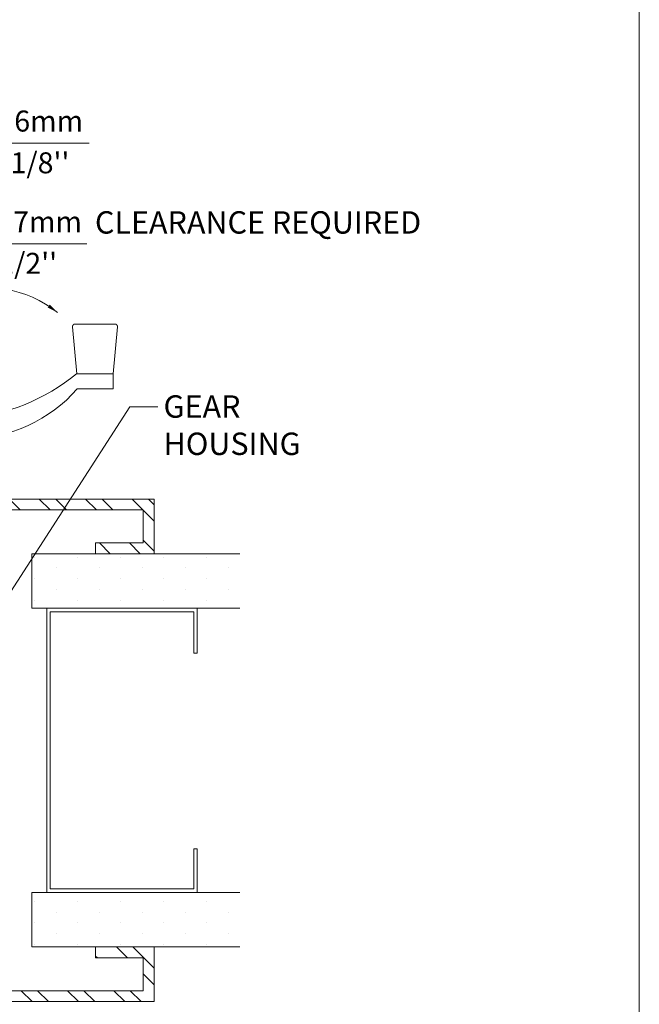
# Model space of a CAD drawing. Extents: x -54 to 135, y -173 to -42.
# Drawn here: x -15 to -14, y -71 to -68 of the extents above; entities that cross this region are included whole.
import ezdxf
from ezdxf import colors
from ezdxf.entities.mleader import LeaderData, LeaderLine
from ezdxf.math import Vec2, Vec3

# ---------------------------------------------------------------- set-up
doc = ezdxf.new("R2010")
doc.units = 0
doc.header["$LTSCALE"] = 0.375
doc.header["$MEASUREMENT"] = 0
doc.linetypes.add('HIDDEN', pattern=[0.375, 0.25, -0.125])
doc.layers.get('0').update_dxf_attribs({"linetype": 'CONTINUOUS', "lineweight": 0})
doc.layers.get('DEFPOINTS').update_dxf_attribs({"linetype": 'CONTINUOUS', "lineweight": 5})
doc.layers.add('Catalogue Texte Anglais', color=7, linetype='CONTINUOUS', lineweight=5)
doc.layers.add('FRAME_H', color=7, linetype='CONTINUOUS', lineweight=13)
doc.styles.get("Standard").update_dxf_attribs({"font": 'arial.ttf', "height": 0.08})
doc.styles.add('STYLUS BT', font='arial.ttf', dxfattribs={"height": 0.1})
doc.styles.add('T_ISO_0.5', font='arial.ttf', dxfattribs={"height": 0.06})
doc.dimstyles.new('catalogue ISO-0.25', dxfattribs={"dimscale": 0.5, "dimtxt": 0.06, "dimasz": 0.08, "dimexe": 0.08, "dimexo": 0.08, "dimgap": 0.05, "dimtad": 1, "dimdec": 1, "dimlfac": 101.6, "dimzin": 9, "dimdsep": 46, "dimtxsty": 'T_ISO_0.5', "dimblk": 'ARCHTICK', "dimcen": 0.5, "dimdle": 0.08, "dimclrd": 30, "dimclre": 165, "dimclrt": 7, "dimadec": 0, "dimazin": 0, "dimtfac": 1, "dimtdec": 1, "dimtmove": 0, "dimatfit": 3, "dimfxl": 0.15, "dimfrac": 2, "dimlwd": 9, "dimlwe": 9, "dimarcsym": 0})

# ---------------------------------------------------------------- blocks, each defined once
blk = doc.blocks.new('_ArchTick')
at = {"color": 0, "const_width": 0.15}
blk.add_lwpolyline([(-0.5, -0.5), (0.5, 0.5)], dxfattribs=at)
blk = doc.blocks.new('*D1094')
at = {"color": 165, "lineweight": 9, "ltscale": 0.15, "transparency": 16777216}
for p, q in [((-15.769, -69.4996), (-15.769, -68.2766)), ((-15.4877, -69.2944), (-15.4877, -68.2766))]:
    blk.add_line(p, q, dxfattribs=at)
at = {"color": 30, "lineweight": 9, "ltscale": 0.15, "transparency": 16777216}
for p, q in [((-15.809, -68.3166), (-15.4877, -68.3166)), ((-15.4877, -68.3166), (-15.1028, -68.3166))]:
    blk.add_line(p, q, dxfattribs=at)
at = {"layer": 'DEFPOINTS', "color": 0, "lineweight": 0, "ltscale": 0.15, "transparency": 16777216}
for p in [(-15.4877, -68.3166), (-15.4877, -69.3344), (-15.769, -69.5396)]:
    blk.add_point(p, dxfattribs=at)
at = {"color": 30, "lineweight": 9, "ltscale": 0.15, "transparency": 16777216, "xscale": 0.04, "yscale": 0.04, "zscale": 0.04, "rotation": 180}
blk.add_blockref('_ArchTick', (-15.769, -68.3166), dxfattribs=at)
at = {"color": 30, "lineweight": 9, "ltscale": 0.15, "transparency": 16777216, "xscale": 0.04, "yscale": 0.04, "zscale": 0.04}
blk.add_blockref('_ArchTick', (-15.4877, -68.3166), dxfattribs=at)
at = {"color": 7, "ltscale": 0.15, "transparency": 16777216, "char_height": 0.06, "attachment_point": 5, "style": 'T_ISO_0.5'}
for s, insert in [('28.6mm', (-15.2753, -68.2609)), ("\\f\\X [;\\fArial;1 1/8''\\f]", (-15.2753, -68.3726))]:
    blk.add_mtext(s, dxfattribs=dict(at, insert=insert))
blk = doc.blocks.new('*D1095')
at = {"color": 165, "lineweight": 9, "ltscale": 0.15, "transparency": 16777216}
for p, q in [((-15.6127, -69.7002), (-15.6127, -68.5641)), ((-15.4877, -69.2944), (-15.4877, -68.5641))]:
    blk.add_line(p, q, dxfattribs=at)
at = {"color": 30, "lineweight": 9, "ltscale": 0.15, "transparency": 16777216}
for p, q in [((-15.6527, -68.6041), (-15.4877, -68.6041)), ((-15.4877, -68.6041), (-15.1095, -68.6041))]:
    blk.add_line(p, q, dxfattribs=at)
at = {"layer": 'DEFPOINTS', "color": 0, "lineweight": 0, "ltscale": 0.15, "transparency": 16777216}
for p in [(-15.4877, -68.6041), (-15.4877, -69.3344), (-15.6127, -69.7402)]:
    blk.add_point(p, dxfattribs=at)
at = {"color": 30, "lineweight": 9, "ltscale": 0.15, "transparency": 16777216, "xscale": 0.04, "yscale": 0.04, "zscale": 0.04, "rotation": 180}
blk.add_blockref('_ArchTick', (-15.6127, -68.6041), dxfattribs=at)
at = {"color": 30, "lineweight": 9, "ltscale": 0.15, "transparency": 16777216, "xscale": 0.04, "yscale": 0.04, "zscale": 0.04}
blk.add_blockref('_ArchTick', (-15.4877, -68.6041), dxfattribs=at)
at = {"color": 7, "ltscale": 0.15, "transparency": 16777216, "char_height": 0.06, "attachment_point": 5, "style": 'T_ISO_0.5'}
for s, insert in [('12.7mm', (-15.2786, -68.549)), ("\\f\\X [;\\fArial;1/2''\\f]", (-15.2786, -68.6601))]:
    blk.add_mtext(s, dxfattribs=dict(at, insert=insert))

msp = doc.modelspace()

# ---------------------------------------------------------------- hatches: boundary and pattern name
at = {"lineweight": 0, "ltscale": 0.75}
h = msp.add_hatch(dxfattribs=at)
h.set_pattern_fill('STEEL', color=256, scale=0.75, angle=90, style=0)
h.set_pattern_definition([(135, (-14.91685, -70.6768), (-0.066291, -0.066291), []), (135, (-14.96373, -70.6768), (-0.066291, -0.066291), [])])
h.paths.add_polyline_path([(-15.4564662, -69.36567476), (-14.9481012, -69.36567476), (-14.9481012, -69.45942476), (-15.0841737, -69.45942476), (-15.0841737, -69.49067476), (-14.9168512, -69.49067476), (-14.9168512, -69.33442476), (-15.4877162, -69.33442476), (-15.4877162, -70.77192476), (-14.9168512, -70.77192476), (-14.9168512, -70.61567476), (-15.0841737, -70.61567476), (-15.0841737, -70.64692476), (-14.9481012, -70.64692476), (-14.9481012, -70.74067476), (-15.4564662, -70.74067476)])
at = {"linetype": 'Continuous', "lineweight": 0}
h = msp.add_hatch(dxfattribs=at)
h.set_pattern_fill('DOTS', scale=0.9847, angle=90, style=0)
h.set_pattern_definition([(90, (-14.58116, -70.63909), (-0.0615438, 0.030772), [0, -0.0615438])])
h.paths.add_polyline_path([(-15.26688506, -70.45942476), (-15.26688506, -70.61567476), (-14.67162501, -70.61567476), (-14.67162501, -70.45942476)])
h.paths.add_polyline_path([(-15.26688506, -69.49067476), (-15.26688506, -69.64692476), (-14.67162501, -69.64692476), (-14.67162501, -69.49067476)])

# ---------------------------------------------------------------- linework, layer by layer
at = {"color": 7, "linetype": 'Continuous', "lineweight": 0}
for p, q in [((-15.0841737, -69.49067476), (-15.0841737, -69.45942476)), ((-15.0841737, -69.49067476), (-15.0841737, -69.45942476)), ((-15.26688506, -69.49067476), (-14.67162501, -69.49067476)), ((-15.26688506, -69.49067476), (-15.26688506, -69.64692476)), ((-15.26688506, -69.64692476), (-14.67162501, -69.64692476)), ((-15.26688506, -70.45942476), (-14.67162501, -70.45942476)), ((-15.26688506, -70.45942476), (-15.26688506, -70.61567476)), ((-15.26688506, -70.61567476), (-14.67162501, -70.61567476)), ((-15.0841737, -70.64692476), (-15.0841737, -70.61567476))]:
    msp.add_line(p, q, dxfattribs=at)
for points in [[(-15.0841737, -70.61567476), (-14.9168512, -70.61567476), (-14.9168512, -70.77192476), (-15.4877162, -70.77192476), (-15.4877162, -69.33442476), (-14.9168512, -69.33442476), (-14.9168512, -69.49067476), (-15.0841737, -69.49067476)], [(-15.0841737, -70.64692476), (-14.9481012, -70.64692476), (-14.9481012, -70.74067476), (-15.4564662, -70.74067476), (-15.4564662, -69.36567476), (-14.9481012, -69.36567476), (-14.9481012, -69.45942476), (-15.0841737, -69.45942476)], [(-14.80375936, -70.33502051), (-14.79391686, -70.33502051), (-14.79391686, -70.45942476), (-15.22400828, -70.45942476), (-15.22400828, -69.64692476), (-14.79391686, -69.64692476), (-14.79391686, -69.77487726), (-14.80375936, -69.77487726)], [(-14.80375936, -70.33502051), (-14.80375936, -70.44958226), (-15.21416578, -70.44958226), (-15.21416578, -69.65676726), (-14.80375936, -69.65676726), (-14.80375936, -69.77487726)]]:
    msp.add_lwpolyline(points, dxfattribs=at)
at = {"layer": 'DEFPOINTS', "color": 3, "ltscale": 0.15}
msp.add_lwpolyline([(-22.02892224, -73.0935915), (-13.52897907, -73.0935915), (-13.52897907, -62.09366504), (-22.02892224, -62.09366504)], close=True, dxfattribs=at)
at = {"layer": 'FRAME_H', "linetype": 'HIDDEN', "lineweight": 0, "ltscale": 10}
for p, q in [((-15.02933461, -68.83377402), (-15.14288791, -68.83377402)), ((-15.13801819, -68.97577402), (-15.15035623, -68.84196264)), ((-15.03420433, -68.97577402), (-15.02186629, -68.84196264)), ((-15.13920433, -68.97577402), (-15.08611126, -68.97577402)), ((-15.03420433, -68.97577402), (-15.08611126, -68.97577402)), ((-15.03420433, -68.97577402), (-15.03420433, -69.01952402)), ((-15.08611126, -69.01952402), (-15.13670433, -69.01952402)), ((-15.08611126, -69.01952402), (-15.03420433, -69.01952402))]:
    msp.add_line(p, q, dxfattribs=at)
at = {"layer": 'FRAME_H', "color": 251, "linetype": 'HIDDEN', "lineweight": 0, "ltscale": 20, "true_color": 0x4a4a4a}
msp.add_arc((-15.39497115, -69.05446453), 0.32452747, 51.49046559, 168.94819621, dxfattribs=at)
msp.add_arc((-15.39497115, -69.05446453), 0.32452747, 51.49046559, 168.94819621, dxfattribs=at)
at = {"layer": 'FRAME_H', "linetype": 'HIDDEN', "lineweight": 0, "ltscale": 10}
for centre, radius, start, end in [((-15.14288791, -68.84127402), 0.0075, 90, 185.26804538), ((-15.02933461, -68.84127402), 0.0075, 354.73195462, 90), ((-15.49988189, -68.53892857), 0.5665, 274.77353097, 309.54448127), ((-15.45868894, -68.73230818), 0.43147078, 271.45441503, 318.26648714)]:
    msp.add_arc(centre, radius, start, end, dxfattribs=at)
at = {"layer": 'FRAME_H', "color": 251, "linetype": 'HIDDEN', "lineweight": 0, "ltscale": 0.75, "true_color": 0x4a4a4a}
msp.add_solid([(-15.22113814, -68.78660859), (-15.19301374, -68.80043444), (-15.21545426, -68.77787931)], dxfattribs=at)
msp.add_solid([(-15.22113814, -68.78660859), (-15.19301374, -68.80043444), (-15.21545426, -68.77787931)], dxfattribs=at)

# ---------------------------------------------------------------- texts
at = {"layer": 'Catalogue Texte Anglais', "ltscale": 0.15, "insert": (-15.08616186, -68.51107282), "char_height": 0.064, "attachment_point": 1, "style": 'STYLUS BT'}
msp.add_mtext_dynamic_manual_height_columns('CLEARANCE REQUIRED', width=0.941953084, gutter_width=0.3, heights=[0], dxfattribs=at)

# ---------------------------------------------------------------- dimensions: what is measured, and where the dimension line sits
at = {"ltscale": 0.15}
for base, p1, picture, middle in [((-15.4877162, -68.31655102), (-15.7689662, -69.53955971), '*D1094', (-15.27525372, -68.31655102)), ((-15.4877162, -68.60408411), (-15.6127162, -69.74018471), '*D1095', (-15.27858932, -68.60408411))]:
    dim = msp.add_linear_dim(base=base, p1=p1, p2=(-15.4877162, -69.33442476), dimstyle='catalogue ISO-0.25', override={"dimpost": 'mm\\X\\f\\X'}, dxfattribs=at)
    dim.commit()
    dim.dimension.update_dxf_attribs({"geometry": picture, "text_midpoint": middle})

# ---------------------------------------------------------------- leaders
at = {"layer": 'Catalogue Texte Anglais', "ltscale": 0.15}
ml = msp.add_multileader_mtext('Standard', dxfattribs=at)
ml.set_content('GEAR\\PHOUSING', color=256)
ml.set_leader_properties(color=30, linetype='ByLayer', lineweight=-1)
ml.build(insert=Vec2(0, 0))
ml.multileader.update_dxf_attribs({"text_right_attachment_type": 3, "dogleg_length": 0.1, "arrow_head_size": 0.064, "scale": 0.8})
ctx = ml.context
ctx.base_point, ctx.scale, ctx.char_height, ctx.arrow_head_size, ctx.landing_gap_size, ctx.plane_origin = Vec3(-14.90597776, -69.07017517), 0.8, 0.064, 0.064, 0.016, Vec3(-15.49898134, -70.05285519)
ctx.right_attachment = 3
notes = []
notes.append((ctx, [(0, (1, 1, 0), (-14.98597776, -69.07017517), (1, 0), 0.08, [(0, [(-15.5189662, -69.89611513)], 0, [])])]))
ctx.mtext.insert, ctx.mtext.flow_direction = Vec3(-14.88997776, -69.03762947), 5
for ctx, leaders in notes:
    for number, flags, end, landing, length, lines in leaders:
        leader = LeaderData()
        leader.index, (leader.has_last_leader_line, leader.has_dogleg_vector, leader.attachment_direction) = number, flags
        leader.last_leader_point, leader.dogleg_vector, leader.dogleg_length = Vec3(end), Vec3(landing), length
        for number, points, colour, breaks in lines:
            line = LeaderLine()
            line.index, line.vertices, line.color, line.breaks = number, Vec3.list(points), colors.encode_raw_color(colour), breaks
            leader.lines.append(line)
        ctx.leaders.append(leader)

doc.saveas('drawing.dxf')
